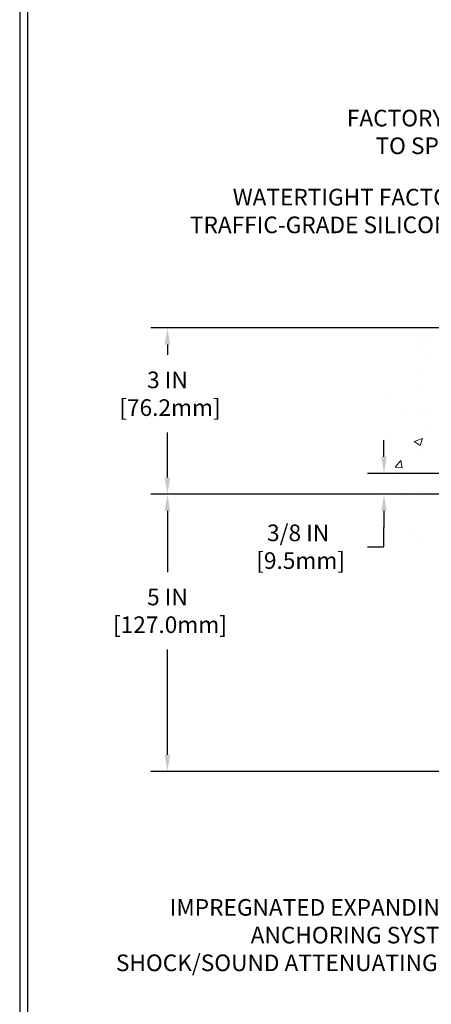
# Model space of a CAD drawing. Extents: x 13 to 3254, y -309 to 1977.
# Drawn here: x 375 to 382, y -293 to -275 of the extents above; entities that cross this region are included whole.
import ezdxf

# ---------------------------------------------------------------- set-up
doc = ezdxf.new("R2010")
doc.units = 0
doc.header["$LTSCALE"] = 5
doc.header["$MEASUREMENT"] = 0
doc.layers.get('DEFPOINTS').update_dxf_attribs({"linetype": 'CONTINUOUS'})
for name, color, linetype, lineweight in [('CONCRETE - H', 130, 'CONTINUOUS', 9), ('DIMS', 50, 'CONTINUOUS', 25), ('TBLOCK-T5', 111, 'CONTINUOUS', 30), ('TEXT - 4', 241, 'CONTINUOUS', 25)]:
    doc.layers.add(name, color=color, linetype=linetype, lineweight=lineweight)
doc.styles.add('ROMANS', font='romans', dxfattribs={"width": 0.9})
doc.dimstyles.get("Standard").update_dxf_attribs({"dimtxt": 0.18, "dimasz": 0.18, "dimexe": 0.18, "dimexo": 0.0625, "dimgap": 0.09, "dimtad": 0, "dimtih": 1, "dimtoh": 1, "dimdec": 4, "dimzin": 0, "dimdsep": 46, "dimtxsty": 'Standard', "dimcen": 0.09, "dimadec": 0, "dimazin": 0, "dimtfac": 1, "dimtdec": 4, "dimtofl": 0, "dimtmove": 0, "dimatfit": 3, "dimfxl": 1, "dimtolj": 1, "dimtzin": 0, "dimarcsym": 0})

# ---------------------------------------------------------------- blocks, each defined once
blk = doc.blocks.new('*D21')
at = {"layer": 'DEFPOINTS', "color": 0, "transparency": 16777216}
for p in [(384.3432906685689, -284.0582533902314), (377.1902790747968, -289.0582533902311), (384.3432906685684, -289.0582533902312)]:
    blk.add_point(p, dxfattribs=at)
at = {"layer": 'DIMS', "color": 0, "lineweight": -2, "transparency": 16777216}
for p, q in [((384.0432906685689, -284.0582533902314), (376.8902790747968, -284.0582533902313)), ((377.1902790747968, -284.3582533902313), (377.1902790747968, -285.4622118405068)), ((377.1902790747968, -288.7582533902311), (377.1902790747968, -286.8622118405067)), ((384.0432906685684, -289.0582533902312), (376.8902790747968, -289.0582533902311))]:
    blk.add_line(p, q, dxfattribs=at)
at = {"layer": 'DIMS', "color": 0, "transparency": 16777216}
for points in [[(377.1402790747968, -284.3582533902313), (377.2402790747968, -284.3582533902313), (377.1902790747968, -284.0582533902313)], [(377.1402790747968, -288.7582533902311), (377.2402790747968, -288.7582533902311), (377.1902790747968, -289.0582533902311)]]:
    blk.add_solid(points, dxfattribs=at)
at = {"layer": 'DIMS', "color": 0, "transparency": 16777216, "insert": (377.1902790747968, -286.1622118405067), "char_height": 0.3, "attachment_point": 5}
blk.add_mtext('\\A1;5 IN\\P [127.0mm]', dxfattribs=at)
blk = doc.blocks.new('*D22')
at = {"layer": 'DEFPOINTS', "color": 0, "transparency": 16777216}
for p in [(384.3432906685689, -281.0582533902315), (377.1902790747968, -284.0582533902315), (384.3432906685689, -284.0582533902315)]:
    blk.add_point(p, dxfattribs=at)
at = {"layer": 'DIMS', "color": 0, "lineweight": -2, "transparency": 16777216}
for p, q in [((384.0432906685689, -281.0582533902315), (376.8902790747968, -281.0582533902315)), ((377.1902790747968, -281.3582533902315), (377.1902790747968, -281.5451978242745)), ((377.1902790747968, -283.7582533902315), (377.1902790747968, -282.9451978242744)), ((384.0432906685689, -284.0582533902315), (376.8902790747968, -284.0582533902315))]:
    blk.add_line(p, q, dxfattribs=at)
at = {"layer": 'DIMS', "color": 0, "transparency": 16777216}
for points in [[(377.1402790747968, -281.3582533902315), (377.2402790747968, -281.3582533902315), (377.1902790747968, -281.0582533902315)], [(377.1402790747968, -283.7582533902315), (377.2402790747968, -283.7582533902315), (377.1902790747968, -284.0582533902315)]]:
    blk.add_solid(points, dxfattribs=at)
at = {"layer": 'DIMS', "color": 0, "transparency": 16777216, "insert": (377.1902790747968, -282.2451978242744), "char_height": 0.3, "attachment_point": 5}
blk.add_mtext('\\A1;3 IN\\P [76.2mm]', dxfattribs=at)
blk = doc.blocks.new('*D26')
at = {"layer": 'DEFPOINTS', "color": 0, "transparency": 16777216}
for p in [(385.2182906685684, -283.6832533902313), (381.0987348802159, -284.0582533902316), (385.2182906685685, -284.0582533902317)]:
    blk.add_point(p, dxfattribs=at)
at = {"layer": 'DIMS', "color": 0, "lineweight": -2, "transparency": 16777216}
for p, q in [((381.0987348802159, -283.3832533902312), (381.0987348802159, -283.0832533902312)), ((384.9182906685684, -283.6832533902313), (380.7987348802159, -283.6832533902312)), ((384.9182906685685, -284.0582533902317), (380.7987348802159, -284.0582533902316)), ((381.0987348802159, -284.3582533902317), (381.0987348802159, -284.6582533902317)), ((381.0987348802159, -285.0052371558257), (381.0987348802159, -284.6582533902317)), ((380.7987348802159, -285.0052371558257), (381.0987348802159, -285.0052371558257))]:
    blk.add_line(p, q, dxfattribs=at)
at = {"layer": 'DIMS', "color": 0, "transparency": 16777216}
for points in [[(381.0487348802159, -283.3832533902312), (381.1487348802159, -283.3832533902312), (381.0987348802159, -283.6832533902312)], [(381.0487348802159, -284.3582533902317), (381.1487348802159, -284.3582533902317), (381.0987348802159, -284.0582533902316)]]:
    blk.add_solid(points, dxfattribs=at)
at = {"layer": 'DIMS', "color": 0, "transparency": 16777216, "insert": (379.5487348802159, -285.0052371558256), "char_height": 0.3, "attachment_point": 5}
blk.add_mtext('\\A1;3/8 IN\\P [9.5mm]', dxfattribs=at)

msp = doc.modelspace()

# ---------------------------------------------------------------- hatches: boundary and pattern name
at = {"layer": 'CONCRETE - H'}
h = msp.add_hatch(dxfattribs=at)
h.set_pattern_fill('AR-CONC', color=256, scale=0.21)
h.set_pattern_definition([(49.99999999999999, (0, 0), (1.506246383461582, -0.1317794834634497), [0.1575, -1.7325]), (355, (0, 0), (-0.2913778005873, 1.579603480770025), [0.126, -1.386]), (100.45144446, (0.1255205301, -0.0109816224), (1.214868578126935, 1.447823981034122), [0.1338544032, -1.4723984352]), (46.18420000000002, (0, 0.42), (2.241206794410302, -0.3475904896654607), [0.23625, -2.598749999999999]), (96.63563549, (0.1867671645, 0.3910340553), (1.96279008591588, 2.045649061626556), [0.2007817182, -2.208598895999999]), (351.1841639899999, (0, 0.42), (1.962790084615023, 2.045649060566979), [0.189, -2.0790000021]), (21, (0.21, 0.315), (1.25350480944877, -0.8454996703972115), [0.1575, -1.7325]), (326.0000000000001, (0.21, 0.315), (0.5109621970353216, 1.522815094598391), [0.126, -1.386]), (71.45144474, (0.3144587334, 0.2445416946), (1.764466991132939, 0.677315420893343), [0.133854399, -1.4723984352]), (37.50000000000001, (0, 0), (0.0255356961663104, 0.6990770930457542), [0, -1.3692, 0, -1.407, 0, -1.39125]), (7.499999999999999, (0, 0), (0.552446028628512, 0.8282645949529565), [0, -0.8021999999999999, 0, -1.3377, 0, -0.53025]), (327.5, (-0.4683, 0), (1.121027115962059, -0.04736523064219748), [0, -0.525, 0, -1.638, 0, -2.1735]), (317.5, (-0.6783, 0), (1.224690955619011, 0.2102204628978672), [0, -0.6825, 0, -1.0878, 0, -1.5435])])
edge = h.paths.add_edge_path()
edge.add_spline(control_points=[(384.3432906685689, -280.6402433369669), (383.448994570132, -280.4620413851508), (381.1373671774722, -280.0014148499757), (380.6823860191774, -284.9801797351254), (383.8724965512338, -286.5222205805339), (382.6725460579143, -289.7135807949322), (383.8850438743764, -289.5553646970446), (384.3432906685689, -289.4955691092405)], knot_values=[0, 0, 0, 0, 2.37946769856967, 6.150583371186362, 9.842178415861593, 11.69548124464272, 12.82145927434553, 12.82145927434553, 12.82145927434553, 12.82145927434553], degree=3, periodic=0)
edge.add_line((384.3432906685689, -289.4955691092405), (384.3432906685689, -282.4645033902313))
edge.add_line((384.3432906685689, -282.4645033902313), (382.4432906685693, -282.4645033902313))
edge.add_line((382.4432906685693, -282.4645033902313), (382.4432906685693, -282.4457533902313))
edge.add_line((382.4432906685693, -282.4457533902313), (382.3307906685695, -282.4610942993222))
edge.add_line((382.3307906685695, -282.4610942993222), (382.3307906685695, -282.4751438593491))
edge.add_line((382.3307906685695, -282.4751438593491), (382.2807906685694, -282.4751438593491))
edge.add_line((382.2807906685694, -282.4751438593491), (382.2807906685694, -282.4645033902313))
edge.add_line((382.2807906685694, -282.4645033902313), (382.2682906685695, -282.4645033902312))
edge.add_line((382.2682906685695, -282.4645033902312), (382.2682906685695, -282.2270033902312))
edge.add_line((382.2682906685695, -282.2270033902312), (382.2807906685694, -282.2270033902313))
edge.add_line((382.2807906685694, -282.2270033902313), (382.2807906685694, -282.2163629211136))
edge.add_line((382.2807906685694, -282.2163629211136), (382.3307906685695, -282.2163629211136))
edge.add_line((382.3307906685695, -282.2163629211136), (382.3307906685695, -282.2304124811405))
edge.add_line((382.3307906685695, -282.2304124811405), (382.4432906685693, -282.2457533902313))
edge.add_line((382.4432906685693, -282.2457533902313), (382.4432906685693, -282.2270033902313))
edge.add_line((382.4432906685693, -282.2270033902313), (384.3432906685689, -282.2270033902313))
edge.add_line((384.3432906685689, -282.2270033902313), (384.3432906685689, -280.6402433369668))

# ---------------------------------------------------------------- linework, layer by layer
at = {"layer": 'TBLOCK-T5'}
for points in [[(413.5933173500778, -272.7358415212512), (374.5234736000786, -272.7358415212512), (374.5234736000786, -302.1236540212512), (413.5933173500778, -302.1236540212512)], [(413.4515282813553, -296.8023477893487), (413.4515282813553, -272.8776305899724), (374.6652626687983, -272.8776305899724), (374.6652626687983, -296.8023477893487)]]:
    msp.add_lwpolyline(points, close=True, dxfattribs=at)

# ---------------------------------------------------------------- texts
at = {"layer": 'TEXT - 4', "char_height": 0.3, "attachment_point": 3, "style": 'ROMANS'}
for s, insert in [('FACTORY APPLIED SILICONE\\PTO SPLINE CORNER BEAD', (385.8134188669736, -277.1216257247781)), ('WATERTIGHT FACTORY APPLIED\\PTRAFFIC-GRADE SILICONE BELLOWS', (384.4904429028662, -278.5480090725547)), ('IMPREGNATED EXPANDING FOAM \\PANCHORING SYSTEM AND\\PSHOCK/SOUND ATTENUATING BAFFLE', (383.5912775937912, -291.3624486830466))]:
    msp.add_mtext(s, dxfattribs=dict(at, insert=insert))

# ---------------------------------------------------------------- dimensions: what is measured, and where the dimension line sits
at = {"layer": 'DIMS'}
for base, p1, p2, override, picture, middle in [((377.1902790747968, -284.0582533902315), (384.3432906685689, -281.0582533902315), (384.3432906685689, -284.0582533902315), {"dimtxt": 0.3, "dimasz": 0.3, "dimexe": 0.3, "dimexo": 0.3, "dimgap": 0.3, "dimlunit": 5, "dimpost": ' IN', "dimfrac": 2}, '*D22', (377.1902790747968, -282.2451978242744)), ((381.0987348802159, -284.0582533902316), (385.2182906685684, -283.6832533902313), (385.2182906685685, -284.0582533902317), {"dimtxt": 0.3, "dimasz": 0.3, "dimexe": 0.3, "dimexo": 0.3, "dimgap": 0.3, "dimlunit": 5, "dimpost": ' IN', "dimtmove": 1, "dimfrac": 2}, '*D26', (380.8829304585919, -285.0052371558256)), ((377.1902790747968, -289.0582533902311), (384.3432906685689, -284.0582533902314), (384.3432906685684, -289.0582533902312), {"dimtxt": 0.3, "dimasz": 0.3, "dimexe": 0.3, "dimexo": 0.3, "dimgap": 0.3, "dimlunit": 5, "dimpost": ' IN', "dimfrac": 2}, '*D21', (377.1902790747968, -286.1622118405067))]:
    dim = msp.add_linear_dim(base=base, p1=p1, p2=p2, angle=90, text='<>\\P[]', dimstyle='Standard', override=override, dxfattribs=at)
    dim.commit()
    dim.dimension.update_dxf_attribs({"geometry": picture, "text_midpoint": middle, "dimtype": 160})

doc.saveas('drawing.dxf')
